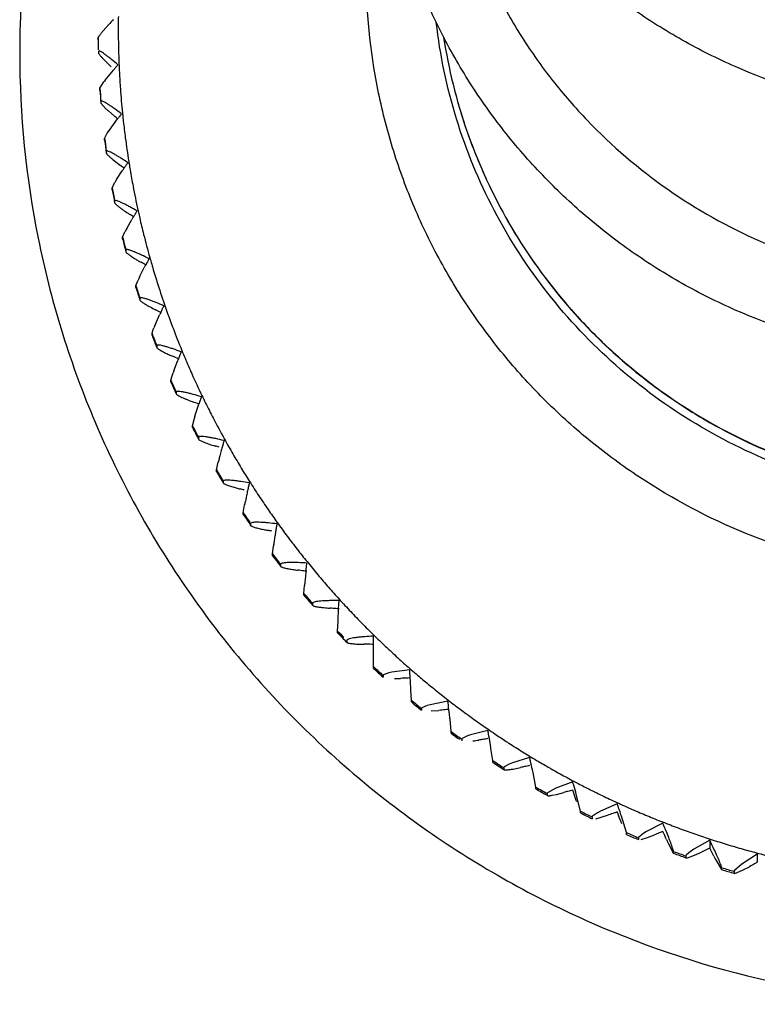
# Model space of a CAD drawing. Units: inches. Extents: x 0 to 11, y 0 to 8.5.
# Drawn here: x 4.9 to 5.2, y 2.3 to 2.6 of the extents above; entities that cross this region are included whole.
import ezdxf

# ---------------------------------------------------------------- set-up
doc = ezdxf.new("R2010")
doc.units = ezdxf.units.IN
doc.header["$LTSCALE"] = 0.605
doc.header["$MEASUREMENT"] = 0
doc.layers.get('0').update_dxf_attribs({"linetype": 'CONTINUOUS'})

msp = doc.modelspace()

# ---------------------------------------------------------------- linework, layer by layer
at = {"color": 7, "linetype": 'CONTINUOUS'}
for p, q in [((4.9649750824, 2.6183053814), (4.9666004885, 2.6201292669)), ((4.9633587214, 2.6154176532), (4.9633587214, 2.615977689)), ((4.9634130666, 2.6118740242), (4.9634130666, 2.6113139884)), ((4.9652717921, 2.6090779011), (4.9674588857, 2.6069610499)), ((4.9655115561, 2.6026660074), (4.9681720549, 2.6059104841)), ((4.9639102697, 2.6001476124), (4.9651286747, 2.6021614705)), ((4.9639102697, 2.5995875766), (4.9639102697, 2.6001476124)), ((4.9642034979, 2.5960538446), (4.9642034979, 2.5954938088)), ((4.9642034979, 2.5954938088), (4.9657927477, 2.5937034769)), ((4.9665572138, 2.593005476), (4.968456765, 2.5913771822)), ((4.9668811433, 2.5869818256), (4.9694825072, 2.5905190023)), ((4.9653827534, 2.584375169), (4.9662152286, 2.5859885621)), ((4.9653827534, 2.5838151332), (4.9653827534, 2.584375169)), ((4.9662152286, 2.5859885621), (4.9668811433, 2.5869818256)), ((4.9659138922, 2.5803048746), (4.9659138922, 2.5797448388)), ((4.9679567484, 2.5777311268), (4.9703605018, 2.5758759365)), ((4.9691618134, 2.5714015829), (4.970925959, 2.5741211818)), ((4.967771289, 2.568712666), (4.9685438363, 2.5703717612)), ((4.967771289, 2.5681526302), (4.967771289, 2.568712666)), ((4.9685385769, 2.5646793436), (4.9685385769, 2.5641193078)), ((4.9723460027, 2.5559769491), (4.9739674496, 2.5587929509)), ((4.9710679554, 2.5532120461), (4.9717780127, 2.5549133576)), ((4.9710679554, 2.5526520103), (4.9710679554, 2.5532120461)), ((4.9720688478, 2.5492290716), (4.9720688478, 2.5486690358)), ((4.9798061842, 2.5461716811), (4.979610722, 2.5468536552)), ((4.9764231513, 2.5407590778), (4.9778965222, 2.5436632029)), ((4.9752618196, 2.5379247149), (4.975331305, 2.5382507521)), ((4.9752618196, 2.5373646791), (4.9752618196, 2.5379247149)), ((4.975331305, 2.5382507521), (4.9759070321, 2.5396646169)), ((4.9764929972, 2.5340052974), (4.9764929972, 2.5334452616)), ((4.9813797379, 2.5257984373), (4.9827001466, 2.5287821136)), ((4.9803389732, 2.5229013708), (4.9805910577, 2.5238178736)), ((4.9803389732, 2.522341335), (4.9803389732, 2.5229013708)), ((4.9805910577, 2.5238178736), (4.9809172011, 2.5246761097)), ((4.9817963529, 2.5190585085), (4.9817963529, 2.5184984727)), ((4.9871993246, 2.5111446423), (4.9883623921, 2.5141990343)), ((4.9866337526, 2.5095268819), (4.9869801227, 2.5105362341)), ((4.9862825785, 2.5081918368), (4.9866337526, 2.5095268819)), ((4.9862825785, 2.507631801), (4.9862825785, 2.5081918368)), ((4.9879613271, 2.5044382741), (4.9879613271, 2.5038782383)), ((4.9938626116, 2.4968462904), (4.9950985, 2.5006658028)), ((4.9930729243, 2.4938448951), (4.9936737905, 2.4962262639)), ((4.9930729243, 2.4932848593), (4.9930729243, 2.4938448951)), ((4.9949674745, 2.4901930801), (4.9949674745, 2.4896330443)), ((5.0006874913, 2.4799081254), (5.0011896849, 2.4823208952)), ((5.0006874913, 2.4793480896), (5.0006874913, 2.4799081254)), ((5.0027915601, 2.4763701689), (5.0027915601, 2.4758101331)), ((5.0091010269, 2.4664277472), (5.0095028864, 2.4688662675)), ((5.0091010269, 2.4658677114), (5.0091010269, 2.4664277472)), ((5.0114076363, 2.4630153823), (5.0114076363, 2.4624553465)), ((5.0182856286, 2.4534484662), (5.0185858193, 2.4559069771)), ((5.0182856286, 2.4528884304), (5.0182856286, 2.4534484662)), ((5.0207871292, 2.4501730096), (5.0207871292, 2.4496129738)), ((5.0288626393, 2.4480073403), (5.0290124022, 2.4494287203)), ((5.0290124022, 2.4494287203), (5.0291321341, 2.4505458037)), ((5.028210837, 2.4410133267), (5.0284083633, 2.4434860097)), ((5.028210837, 2.4404532909), (5.028210837, 2.4410133267)), ((5.0392260296, 2.4376126714), (5.0392831338, 2.43873479)), ((5.0308989328, 2.437885641), (5.0308989328, 2.4373256052)), ((5.0390796623, 2.4346586367), (5.0391538999, 2.4361708146)), ((5.0391538999, 2.4361708146), (5.0392260296, 2.4376126714)), ((5.0388437364, 2.429163568), (5.0389675477, 2.4322958903)), ((5.0389675477, 2.4322958903), (5.039038343, 2.4338019749)), ((5.039038343, 2.4338019749), (5.0390796623, 2.4346586367)), ((5.0388437364, 2.4286035322), (5.0388437364, 2.429163568)), ((5.041836171, 2.4263840815), (5.0417095128, 2.4261940258)), ((5.0417095128, 2.4261940258), (5.0417095128, 2.42563399)), ((5.0501490643, 2.4179384883), (5.0501051047, 2.4275209702)), ((5.0558893756, 2.4224863176), (5.0553675396, 2.4229701862)), ((5.0501490643, 2.4173784525), (5.0501490643, 2.4179384883)), ((5.0615621572, 2.4169415334), (5.0559751517, 2.4161686147)), ((5.0616306684, 2.4158200649), (5.0615621572, 2.4169415334)), ((5.0533094272, 2.4153341993), (5.0531830172, 2.4151369376)), ((5.0531830172, 2.4151369376), (5.0531830172, 2.4145769018)), ((5.0549772368, 2.415952728), (5.0533094272, 2.4153341993)), ((5.0559751517, 2.4161686147), (5.0549772368, 2.415952728)), ((5.062089328, 2.4073753141), (5.0619407844, 2.4105062267)), ((5.062089328, 2.4068152783), (5.062089328, 2.4073753141)), ((5.0654071384, 2.4049554876), (5.0652813958, 2.404751046)), ((5.0652813958, 2.404751046), (5.0652813958, 2.4041910102)), ((5.0670661423, 2.4056687454), (5.0654071384, 2.4049554876)), ((5.0680587884, 2.4059413123), (5.0670661423, 2.4056687454)), ((5.0736162955, 2.4070315648), (5.0680587884, 2.4059413123)), ((5.0737473777, 2.4059157797), (5.0736162955, 2.4070315648)), ((5.0683009709, 2.4039682094), (5.0707378997, 2.4041682985)), ((5.0746249292, 2.3975090768), (5.0742639474, 2.4013428194)), ((5.0746249292, 2.3969490409), (5.0746249292, 2.3975090768)), ((5.078089184, 2.3952823658), (5.0779645258, 2.3950707942)), ((5.0779645258, 2.3950707942), (5.0779645258, 2.3945107584)), ((5.0797338803, 2.3960896947), (5.078089184, 2.3952823658)), ((5.0807179656, 2.3964185479), (5.0797338803, 2.3960896947)), ((5.0862275437, 2.3978239297), (5.0807179656, 2.3964185479)), ((5.0877142953, 2.3883724963), (5.087182199, 2.392180809)), ((5.0993540783, 2.3893491638), (5.093910701, 2.3876319026)), ((5.0877142953, 2.3878124605), (5.0877142953, 2.3883724963)), ((5.0913135057, 2.3863469137), (5.0911903453, 2.3861282855)), ((5.0911903453, 2.3861282855), (5.0911903453, 2.3855682497)), ((5.09293844, 2.3872473435), (5.0913135057, 2.3863469137)), ((5.093910701, 2.3876319026), (5.09293844, 2.3872473435)), ((5.09414791, 2.3856861232), (5.0965347936, 2.3861611513)), ((5.1013140172, 2.379995873), (5.1004459728, 2.3845377542)), ((5.1013140172, 2.3794358372), (5.1013140172, 2.379995873)), ((5.1075932425, 2.3796105161), (5.1066360303, 2.3791710163)), ((5.1129523668, 2.3816353726), (5.1075932425, 2.3796105161)), ((5.1050362468, 2.3781787644), (5.1049149928, 2.3779531767)), ((5.1049149928, 2.3779531767), (5.1049149928, 2.3773931409)), ((5.1066360303, 2.3791710163), (5.1050362468, 2.3781787644)), ((5.1064714399, 2.3773995533), (5.1078267801, 2.3776781409)), ((5.1078267801, 2.3776781409), (5.1101767193, 2.3782880475)), ((5.1153789931, 2.3724069869), (5.1140760633, 2.3777179763)), ((5.1269773123, 2.3747081378), (5.121720214, 2.3723809902)), ((5.1153789931, 2.3718469511), (5.1153789931, 2.3724069869)), ((5.1192118978, 2.3708050066), (5.1190929522, 2.3705725793)), ((5.1190929522, 2.3705725793), (5.1190929522, 2.3700125435)), ((5.1207812249, 2.3718874972), (5.1192118978, 2.3708050066)), ((5.1202588941, 2.3700268722), (5.1219493054, 2.3704617882)), ((5.121720214, 2.3723809902), (5.1207812249, 2.3718874972)), ((5.1219493054, 2.3704617882), (5.124254507, 2.3712042473)), ((5.1298625784, 2.3656310054), (5.128313391, 2.3708607823)), ((5.1413824031, 2.3685904328), (5.136244765, 2.3659673007)), ((5.1298625784, 2.3650709695), (5.1298625784, 2.3656310054)), ((5.1337934469, 2.3642500942), (5.1336772041, 2.3640109701)), ((5.1336772041, 2.3640109701), (5.1336772041, 2.3634509343)), ((5.1353271132, 2.3654209409), (5.1337934469, 2.3642500942)), ((5.134511672, 2.3634540491), (5.1364686507, 2.364060997)), ((5.136244765, 2.3659673007), (5.1353271132, 2.3654209409)), ((5.1364686507, 2.364060997), (5.1387214697, 2.3649332433)), ((5.1429419475, 2.3625324144), (5.1446793875, 2.3591013244)), ((5.1561198664, 2.363302546), (5.151118727, 2.3603907178)), ((5.1561198664, 2.363302546), (5.1561198664, 2.3607343038)), ((5.1447167404, 2.3591303643), (5.1447167404, 2.3596904001)), ((5.1487325364, 2.3585357659), (5.148619382, 2.3582901098)), ((5.148619382, 2.3582901098), (5.148619382, 2.357730074)), ((5.148619382, 2.357730074), (5.1491798897, 2.3577112207)), ((5.1495325385, 2.3592836709), (5.1487325364, 2.3585357659)), ((5.1491798897, 2.3577112207), (5.1513366644, 2.3584969948)), ((5.151118727, 2.3603907178), (5.1495325385, 2.3592836709)), ((5.1513366644, 2.3584969948), (5.1535296297, 2.3594958323)), ((5.1711408275, 2.3588620141), (5.1662927723, 2.3556697355)), ((5.1711408275, 2.3588620141), (5.1711408275, 2.3562937719)), ((5.1578842794, 2.3573391755), (5.1598607938, 2.3540082085)), ((5.159892217, 2.3540448366), (5.159892217, 2.3546048724)), ((5.1662927723, 2.3556697355), (5.1647551369, 2.3544737393)), ((5.1665040387, 2.3537882337), (5.1686298776, 2.3549100469)), ((5.159857506, 2.3540149046), (5.159892217, 2.3540448366)), ((5.1639796227, 2.3536809724), (5.163869932, 2.3534289709)), ((5.163869932, 2.3534289709), (5.163869932, 2.3528689351)), ((5.1647551369, 2.3544737393), (5.1639796227, 2.3536809724)), ((5.164059607, 2.3527983457), (5.1665040387, 2.3537882337))]:
    msp.add_line(p, q, dxfattribs=at)
for centre, radius, start, end in [((5.0407266158, 2.5516521425), 0.1009148122, 135.9896441914, 137.2684958548), ((5.245367433, 2.618798174), 0.2756858089, 179.3942650179, 179.9942244509), ((5.1537183998, 2.6198184117), 0.1840311186, 179.0952003036, 179.4102300193), ((5.2313660353, 2.6188310507), 0.2616844098, 180.0011137905, 180.4231944129), ((5.2352395714, 2.6175260406), 0.2718852589, 180.326293863, 180.9028739864), ((5.2352391893, 2.6169660011), 0.2718848768, 180.3262935511, 180.9989701599), ((5.2264636263, 2.6186058275), 0.2567805405, 180.3810209052, 182.3909858489), ((5.0559484166, 2.5308235643), 0.1155107579, 138.937107709, 139.4551820302), ((5.0504510147, 2.5356158175), 0.1082178083, 138.3464571798, 138.9382375065), ((5.2329104273, 2.6187468413), 0.2632276431, 182.3631115946, 182.5411957517), ((5.2353212656, 2.6188554633), 0.2656409266, 182.5415460616, 182.9472611328), ((5.2418784094, 2.6192069701), 0.2722074708, 182.9501858242, 184.0564567674), ((5.2352796907, 2.6175278886), 0.2719254248, 183.664592018, 184.529363896), ((4.9960444284, 2.5790977726), 0.0385709474, 142.3355545418, 143.2764117075), ((5.2209096418, 2.6175871151), 0.2511766809, 184.0262370511, 185.7433058254), ((5.2352784127, 2.6169677689), 0.2719241441, 183.6645915952, 184.5293637356), ((4.9949160896, 2.6248323792), 0.0426283662, 226.9064474971, 228.29785296), ((4.6258658384, 2.1768541209), 0.5377712445, 50.2845672972, 50.4272854338), ((5.067350103, 2.5154800764), 0.1233243962, 142.1207564163, 142.5212017729), ((5.0615253552, 2.5200157499), 0.1159419843, 141.5697357342, 142.1225580652), ((5.2329801671, 2.6186063334), 0.2632886811, 185.7011281035, 185.8760356426), ((5.2353882805, 2.6188558486), 0.2657096861, 185.8763957655, 186.2846907193), ((5.2419500689, 2.6195924969), 0.2723126801, 186.2876175739, 187.3932184787), ((5.2353846405, 2.6175383514), 0.2720309094, 187.0023245042, 187.8668659723), ((5.221112055, 2.616754878), 0.2512828004, 187.3629771914, 189.0804941779), ((5.2353803121, 2.6169777756), 0.2720265475, 187.0023227637, 187.8668669729), ((4.6657801703, 2.1613814529), 0.5143684042, 53.5286512212, 53.6906758783), ((5.087987562, 2.4955994201), 0.1409577453, 145.7114357059, 146.1473582542), ((5.0819851267, 2.4996923506), 0.1336926707, 145.3042681919, 145.71147182), ((5.075020363, 2.5045179141), 0.1252195374, 144.7934081953, 145.3056601577), ((5.233109298, 2.6184757321), 0.263401349, 189.0382643045, 189.2080908826), ((5.2355071352, 2.6188662118), 0.2658307717, 189.2084669034, 189.6213562201), ((5.2420601582, 2.6199911903), 0.2724796437, 189.6242804372, 190.7291988364), ((5.2355481627, 2.6175641922), 0.2721964836, 190.3389808885, 191.2031630119), ((4.9968907377, 2.5539951645), 0.0327374364, 148.9998325481, 149.9840768798), ((5.0078936861, 2.5474119821), 0.0455593998, 148.2269106799, 149.0301234295), ((5.2214145985, 2.6159441289), 0.251441613, 190.6989419665, 192.416298613), ((5.2355653237, 2.6170073675), 0.2722139422, 190.3389975492, 191.2031673036), ((4.9978276538, 2.5994424571), 0.0460769525, 233.8756839281, 235.2519368123), ((5.0069737719, 2.6125653953), 0.0620726411, 235.2192718749, 236.9969117359), ((4.7035535821, 2.1461062501), 0.4943875682, 56.7695822641, 56.951976668), ((5.1066281292, 2.4798968025), 0.1543484957, 148.8903360849, 149.2591438656), ((5.0997097924, 2.48407354), 0.1462671272, 148.4867855169, 148.8909190346), ((5.0913974101, 2.4891728404), 0.1365152781, 148.0176134833, 148.487797592), ((5.2332953224, 2.6183606788), 0.2635641222, 192.3740204207, 192.536895181), ((5.2356750931, 2.6188917613), 0.2660024318, 192.5372930027, 192.9566918983), ((5.242205077, 2.6204083734), 0.2727062079, 192.9596084872, 194.0637849206), ((5.235764008, 2.6176110768), 0.2724173919, 193.6740669488, 194.537768714), ((5.0038606044, 2.5383992245), 0.0360833657, 151.8666012402, 152.7633928203), ((5.0162515112, 2.531801033), 0.0501215383, 151.1612743381, 151.8940428323), ((5.2218143977, 2.615163242), 0.251652181, 194.0335177408, 195.7502378873), ((5.2357887573, 2.6170571678), 0.2724428881, 193.6740885, 194.5377740579), ((5.0022456873, 2.5902301977), 0.0515803775, 237.7461733023, 239.0501260311), ((5.0081805861, 2.6000738911), 0.0630747548, 239.0252542992, 240.2243197396), ((4.7397293381, 2.1310858632), 0.4773101491, 60.0077075112, 60.2114452617), ((5.1292695623, 2.4644204615), 0.170860204, 152.0597004193, 152.368253053), ((5.1212566177, 2.4686735262), 0.161788499, 151.6685179079, 152.0607047585), ((5.1113242724, 2.4740305861), 0.1505035723, 151.2424501861, 151.6691884834), ((5.2358883431, 2.6189371436), 0.2662221926, 195.8624367966, 196.2901498692), ((5.2400154148, 2.6201450703), 0.2705224025, 196.2905273088, 196.8520454502), ((5.0265364724, 2.5164136301), 0.0557139639, 154.0891519153, 154.7505404432), ((5.2448141821, 2.6215985021), 0.2755364459, 196.852013787, 197.3938429277), ((5.2360295587, 2.617684816), 0.2726930279, 197.0071134448, 197.8702183426), ((5.0124769658, 2.5230252799), 0.0401774512, 154.7259282366, 155.534442592), ((5.2223073171, 2.6144201519), 0.2519129106, 197.366108746, 199.081857055), ((5.2360628519, 2.617135094), 0.2727278818, 197.0071396641, 197.8702234366), ((5.1358075681, 2.4591405767), 0.1682007132, 154.4679781072, 154.8500166736), ((5.2355709727, 2.6188045596), 0.2658811757, 199.0403440425, 199.6216394603), ((5.0071917426, 2.5820970091), 0.0577790267, 241.6138337329, 243.5199094767), ((4.7747382449, 2.1163765864), 0.4627304945, 63.2435137966, 63.4693832828), ((5.1570733386, 2.4492239575), 0.1916650994, 155.2199514588, 155.4750517809), ((5.1477212783, 2.4535457769), 0.1813627144, 154.8496360161, 155.2212456564), ((5.2402499918, 2.6204725159), 0.2708485993, 199.6216077959, 200.1826337329), ((5.0230090645, 2.5079241741), 0.0453028952, 157.5786704139, 158.2981801094), ((5.0391246966, 2.5013005898), 0.0627265876, 157.0112947835, 157.6004716753), ((5.2449754014, 2.6222093393), 0.2758830855, 200.1826019832, 200.7239577043), ((5.2363440137, 2.6177919502), 0.2730252787, 200.337679277, 201.2000750993), ((5.2363813998, 2.6172459214), 0.2730652024, 200.3377086942, 201.2000815426), ((5.2228872815, 2.6137218589), 0.2522207513, 200.696226752, 202.410734149), ((5.0102940675, 2.570229647), 0.0593343357, 245.467825234, 246.7405378511), ((5.1808405693, 2.4387416241), 0.206740482, 158.0302838393, 158.3733038299), ((5.1664401552, 2.4445514563), 0.1912122472, 157.6942203752, 158.030433684), ((5.2381826125, 2.6198322062), 0.2686904893, 202.371842072, 203.513031544), ((4.8089261348, 2.1020331222), 0.45032931, 66.4775225794, 66.7261332781), ((5.1918802508, 2.4343587821), 0.2186183539, 158.371848941, 158.5798749405), ((5.0546152533, 2.4865118328), 0.0717752238, 159.9284243752, 160.4446586108), ((5.2451456724, 2.6228475978), 0.2762784156, 203.5103471197, 204.0511703999), ((5.2235469692, 2.6130742764), 0.2525717614, 204.0234455015, 205.7364856903), ((5.2367372694, 2.6179533554), 0.27345044, 203.66538804, 204.5269507639), ((5.2367372694, 2.6173933196), 0.27345044, 203.66538804, 204.5269507639), ((4.8425720001, 2.0881028853), 0.4398602415, 69.7102930002, 69.9820733868), ((5.2251297155, 2.4237733056), 0.2425424008, 161.2116450672, 161.5167727587), ((5.2058997045, 2.4303109333), 0.2222314708, 160.9211660795, 161.2105610834), ((5.2385140604, 2.6200863583), 0.2690990654, 205.6975828166, 206.8375581602), ((5.2453176504, 2.6235141477), 0.2767173601, 206.8348698331, 207.3751074982), ((5.0740213408, 2.4720962218), 0.0838927158, 162.8412350187, 163.2838933994), ((5.2242781598, 2.6124821058), 0.2529613138, 207.3473910157, 209.0587717094), ((5.2370853124, 2.6181205844), 0.2738366164, 206.9897776616, 207.2766963318), ((5.2371226098, 2.6175797201), 0.2738785523, 206.9898104717, 207.8504751379), ((5.2371377642, 2.6181476954), 0.2738956605, 207.2767085507, 207.8504626392), ((5.2831556418, 2.4097384688), 0.2911676097, 164.391580542, 164.6548434946), ((5.2590566938, 2.4164655927), 0.2661473486, 164.1487734009, 164.3904939329), ((5.2388642343, 2.6203774684), 0.2695462129, 209.0198636698, 210.1585320098), ((4.8758507068, 2.0744477136), 0.431321489, 73.0659389763, 73.2375702749), ((5.2100159899, 2.4293547025), 0.2154432278, 164.9678263059, 165.1953629409), ((5.2794476834, 2.4107171425), 0.287332856, 164.647372659, 164.9694440363), ((5.2424802964, 2.6224339817), 0.2737059832, 210.1504626182, 211.2339624819), ((5.0991947653, 2.458101481), 0.1009533347, 165.7503999732, 166.118947014), ((5.143709836, 2.4467971726), 0.14688131, 165.1643956738, 165.7506829991), ((5.2374965513, 2.6183470677), 0.2743061641, 210.3106222394, 211.1703275732), ((5.2375290751, 2.6178062213), 0.2743439266, 210.3106539608, 211.1703450541), ((5.2183851604, 2.6077859425), 0.2455077638, 211.226783027, 212.3924927964), ((5.3357819123, 2.4030609471), 0.3328519019, 167.3769732045, 167.5703008251), ((5.2392248614, 2.6207054372), 0.2700260708, 212.3383922269, 213.4756738604), ((5.0209870688, 2.5274639711), 0.0550597747, 255.1491136855, 256.5166213085), ((4.909054252, 2.0613796769), 0.4242767759, 76.3187387878, 76.4931318058), ((5.361452178, 2.3973482413), 0.3591499063, 167.7813272573, 168.0331468527), ((5.3670512779, 2.396175421), 0.3648703912, 167.5712951077, 167.7874137187), ((5.1339042537, 2.4445736419), 0.1267510625, 168.6565595793, 168.9505467257), ((5.2098584079, 2.4292950546), 0.204226657, 167.9827062445, 168.6451291915), ((5.2427334358, 2.6229792774), 0.2742068572, 213.4676054549, 214.5497774982), ((5.2379214631, 2.618614712), 0.2748084138, 213.6276170328, 214.4862791572), ((5.2194687763, 2.6069227356), 0.2459392811, 214.5425997769, 215.7070163403), ((5.2379480631, 2.6180725337), 0.2748404518, 213.6276458514, 214.4863012338), ((5.2395876068, 2.6210688041), 0.2705323554, 215.6529277393, 216.7887643143), ((5.0264540646, 2.5142382822), 0.0542258492, 258.3867408412, 259.7736788117), ((4.9423148243, 2.0488492724), 0.4187079161, 79.5725866205, 79.7491958782), ((5.4940585571, 2.3844629904), 0.4808160372, 170.9109076469, 171.0955354607), ((5.5026416909, 2.3831297273), 0.4895020175, 170.7508525119, 170.9155142202), ((5.4595478097, 2.3901408979), 0.4458415197, 170.6056730083, 170.750033701), ((5.2396672426, 2.4237846275), 0.2234030992, 171.3816247652, 171.5659807193), ((5.3303075005, 2.4100408277), 0.3150794231, 171.0815284808, 171.3805434683), ((5.2429741608, 2.6235529365), 0.2747321397, 216.7806976406, 217.8614822142), ((5.1871295675, 2.4315576891), 0.1702935198, 171.5603546636, 171.7794321412), ((5.2206181785, 2.6061343202), 0.2463914079, 217.854306935, 219.0173556966), ((5.2383444646, 2.6189169023), 0.2753283397, 216.9405365716, 217.7981147785), ((5.2383709596, 2.6183769674), 0.2753615964, 216.9405662749, 217.7981379413), ((5.239944283, 2.6214647425), 0.2710584037, 218.963283531, 220.0975539366), ((5.0327497402, 2.5015184589), 0.0535728258, 261.6295680231, 263.0316710917), ((4.9757660054, 2.0368101686), 0.4146161803, 82.8725852189, 83.0062315919), ((4.9759121737, 2.037974306), 0.4134429026, 82.6041455226, 82.8726679417), ((5.7555974608, 2.3721008148), 0.7306882382, 174.0371501297, 174.1569541059), ((5.3671399657, 2.4113222592), 0.3402553584, 174.3449605706, 174.4660904801), ((5.5058629211, 2.3975798175), 0.4796573421, 174.1477232299, 174.344249349), ((5.2431948842, 2.6241511209), 0.2752752223, 220.0894904542, 221.1688454475), ((5.2867246816, 2.4190966157), 0.2594651477, 174.4623999108, 174.6063066914), ((5.2218246332, 2.6054223391), 0.2468594902, 221.1616720756, 222.3233812645), ((5.2387634709, 2.6192543713), 0.2758664199, 220.2492205184, 221.1056815361), ((5.238789382, 2.6187164611), 0.275900492, 220.2492507726, 221.105705399), ((5.2402871456, 2.6218891823), 0.2715973484, 222.2693320714, 223.4024239045), ((5.039604619, 2.4865563978), 0.0502935475, 264.1639765309, 266.3327085331), ((5.0095615559, 2.0254561304), 0.4117844453, 86.1302891414, 86.2647573901), ((5.0096575024, 2.0268642972), 0.4103730138, 85.8601041975, 86.1303859758), ((5.2433871758, 2.6247675527), 0.2758274452, 223.39436008, 224.4722685216), ((5.2391766189, 2.6196286546), 0.2764239733, 223.5535673559, 224.1238175414), ((5.2230720726, 2.6047799303), 0.2473281926, 224.4651032175, 225.6250261568), ((5.2391954153, 2.6190866541), 0.2764500225, 223.5535921089, 224.4089113894), ((5.2406089169, 2.622336658), 0.2721418932, 225.5709949887, 226.7018099375), ((5.0476180358, 2.4777626502), 0.0527772468, 268.1330626773, 269.55241089), ((5.0438066855, 2.014762844), 0.4102382516, 89.3903985941, 89.5252655359), ((5.0438250601, 2.016415458), 0.4085855357, 89.1193172887, 89.390509497), ((5.2454681949, 2.627471617), 0.2792115585, 226.6987268681, 227.0900488875), ((5.2411822066, 2.62280309), 0.2728740415, 227.2312029009, 227.7716669946), ((5.2243705625, 2.6042252616), 0.2478187916, 227.7630301454, 228.9222653375), ((5.2395641179, 2.6200229589), 0.2769768867, 226.8535166236, 227.7076950211), ((5.2395818323, 2.6194819966), 0.2770029172, 226.8535412713, 227.707722045), ((5.2392540532, 2.6208934268), 0.270163379, 228.865619712, 229.4398946717), ((5.0561870935, 2.4639136429), 0.0497329615, 270.6745563544, 272.8599185463), ((5.078611128, 2.0047658868), 0.4099620801, 92.6534197816, 92.7882590919), ((5.0785241081, 2.0066627628), 0.4080632092, 92.382298272, 92.6535444699), ((3.7453295451, 2.3360456773), 1.3187162698, 3.3396652259, 3.4681668903), ((5.2437388015, 2.6261449127), 0.2770692471, 229.4414626558, 230.3710160542), ((4.3329125033, 2.3701649839), 0.7301435821, 3.1672682163, 3.3528777873), ((5.2470953874, 2.6301797908), 0.2823177494, 230.3686393737, 230.5287256206), ((5.2414515248, 2.6233025495), 0.2734211546, 230.5255697971, 231.0653840259), ((5.2256949476, 2.6037397546), 0.248302016, 231.0567446721, 232.2151547802), ((5.2399259182, 2.6204361305), 0.2775261506, 230.1490833927, 231.0021353464), ((5.2396247401, 2.6212712288), 0.2706923285, 232.1585445366, 232.7317529172), ((5.2399259183, 2.6198760947), 0.2775261507, 230.1490833928, 231.0021353465), ((5.1140820158, 1.9954981912), 0.4109622477, 95.9198527093, 96.0542358203), ((5.113861117, 1.997638118), 0.4088109499, 95.6495530582, 95.9199907951), ((4.3896125907, 2.3261857411), 0.688765044, 6.401367255, 6.6473451209), ((5.2437623234, 2.6267206672), 0.2775345448, 232.7332324747, 233.64505132), ((4.6388095376, 2.3540794696), 0.4380118346, 6.194520302, 6.4097140048), ((5.2468882478, 2.630948642), 0.2827925911, 233.6427798114, 233.818922788), ((5.2416836965, 2.6238069241), 0.2739556657, 233.8157533981, 234.3549240888), ((5.227038246, 2.6033199574), 0.2487722688, 234.3462828489, 235.5037968828), ((5.239964456, 2.6216575462), 0.2712063565, 235.447222808, 236.0194386287), ((5.2402566895, 2.6208607483), 0.2780644695, 233.4403348956, 234.2922872631), ((5.2402615866, 2.6203073708), 0.2780727347, 233.4403415794, 234.1030005727), ((5.1502913636, 1.9872150868), 0.4130391254, 99.1455998928, 99.3237128855), ((5.149897303, 1.989665407), 0.410557321, 98.921510874, 99.1456574101), ((4.6727517142, 2.3250554096), 0.4198303457, 9.8280956951, 9.9813957035), ((4.6265232473, 2.3170595865), 0.4667452068, 9.4637186555, 9.8265756977), ((5.2437444631, 2.6272778018), 0.2779795154, 236.0208280927, 236.9144341859), ((5.0752429444, 2.443922792), 0.0497937039, 277.2239078735, 279.3981603397), ((4.794353109, 2.3449707217), 0.296610297, 9.1584545716, 9.4760489318), ((5.2466278897, 2.6316838235), 0.2832451649, 236.9122717939, 237.1050395048), ((5.241875321, 2.6243079564), 0.2744707655, 237.1018540523, 237.6403994246), ((5.2283940791, 2.6029615336), 0.249223744, 237.6317565374, 238.7883494853), ((5.2402698135, 2.6220443317), 0.2716986259, 238.7318117437, 239.3031064907), ((4.7895002606, 2.3166164791), 0.3182757166, 13.0078387185, 13.2100123945), ((5.2405522941, 2.6212887252), 0.2785846793, 236.7273948585, 237.5782888205), ((5.2405654212, 2.6207488959), 0.2786087752, 236.7274176085, 237.5783130067), ((5.1874085777, 1.9795185473), 0.4166728358, 102.4207365439, 102.5971004273), ((5.1868169249, 1.9822069709), 0.4139200781, 102.198763703, 102.4207981249), ((4.7551688283, 2.3086978074), 0.353508549, 12.5270382469, 13.0058945233), ((5.2436841876, 2.6278078612), 0.2783975948, 239.304404849, 240.1793978409), ((5.2463143014, 2.6323760632), 0.283668825, 240.1773479349, 240.3872390045), ((5.2420242337, 2.6247969759), 0.2749598065, 240.3840349359, 240.9219838804), ((4.8483240972, 2.3294042693), 0.2580797189, 12.3351454055, 12.5252372714), ((5.2297569377, 2.602659578), 0.2496507296, 240.913339303, 242.0690233602), ((5.2408098917, 2.6217115331), 0.279079844, 240.0104414566, 240.8603318755), ((5.2408212227, 2.6211713421), 0.2791026957, 240.0104630808, 240.8603543208), ((5.2405387083, 2.6224232168), 0.2721625469, 242.0125214007, 242.5829668498), ((4.8665904341, 2.3089490136), 0.2568608742, 16.1876651454, 16.438110722), ((4.8396085029, 2.3011283161), 0.2849533607, 15.5916609038, 16.1853519133), ((5.2435817429, 2.6283023089), 0.2787824978, 242.5841736776, 243.440223813), ((5.2255389298, 1.972630682), 0.4217420276, 105.7008301857, 105.8748706934), ((5.22471776, 1.9755536881), 0.4187058649, 105.4816989225, 105.7008955063), ((3.8703359819, 1.9911113333), 1.3017700186, 17.2146278281, 17.3388243929), ((5.279016588, 2.4275593843), 0.1729733325, 197.2128645, 197.5422120459), ((5.2459488243, 2.6330161111), 0.284057241, 243.4382892261, 243.6657416893), ((5.2421295945, 2.625265156), 0.2754164324, 243.6625164013, 244.1999073882), ((5.2311222834, 2.602408833), 0.2500477345, 244.1912608609, 245.346079057), ((5.2407703932, 2.6227858077), 0.2725919338, 245.289611697, 245.8592816875), ((4.9237470167, 2.3020787799), 0.2158183882, 19.3676269543, 19.6656021439), ((4.89980736, 2.2936866839), 0.2411863604, 18.8795298486, 19.3624303343), ((5.2439231623, 2.6298502766), 0.2803279876, 245.8617711884, 246.9439986004), ((5.2410280036, 2.6221204434), 0.2795433495, 243.2897046075, 244.1386592236), ((5.2410189079, 2.6215422102), 0.2795230055, 243.2896934877, 244.1386675071), ((5.2645792162, 1.9672837454), 0.4276012113, 108.9003884148, 109.1575720972), ((5.26350935, 1.9704046746), 0.4243019976, 108.7706260453, 108.9002211047), ((4.1007428757, 1.9836233149), 1.0973159313, 20.5884491287, 20.7358953675), ((4.9158338436, 2.2991401829), 0.2242574468, 18.651657441, 18.8861045286), ((5.2421919078, 2.6257037432), 0.2758346583, 246.937571114, 247.474451195), ((5.2354430037, 2.6094320973), 0.258218922, 247.4745465934, 248.0387572687), ((5.2644999452, 2.4207774358), 0.1458390238, 200.5863664024, 200.9773270507), ((5.2297249441, 2.5952528944), 0.242930168, 248.0388543508, 248.6286865809), ((5.2409654464, 2.6231238758), 0.2729810309, 248.5633886426, 249.132360342), ((4.9695423575, 2.2960291366), 0.1865318819, 22.5477992327, 22.8924222007), ((4.9495400346, 2.2877477079), 0.2081807748, 21.9828445053, 22.5418611125), ((5.2437106986, 2.6303593575), 0.2807197944, 249.134844995, 250.2159390993), ((5.2412065365, 2.6225067746), 0.2799689944, 246.5654626579, 247.4135611362), ((5.2411991923, 2.6219296702), 0.2799504129, 246.5654524584, 247.4135685016), ((5.305283872, 1.9617265677), 0.436255266, 112.2354497693, 112.4452435913), ((5.3038957545, 1.9651209881), 0.4325879837, 112.0661611117, 112.2353971007), ((4.2725495391, 1.9768568927), 0.9520084953, 23.9583379513, 24.1284347028), ((5.2422130163, 2.6261043157), 0.2762089785, 250.2095192231, 250.7459430045), ((5.2363920085, 2.6094405943), 0.2585578102, 250.746037551, 251.3098555093), ((5.2314821112, 2.5949279824), 0.2432371381, 251.3099517629, 251.8994690482), ((5.2581916828, 2.4148287833), 0.1265599135, 203.9559496572, 204.4069141285), ((5.2411257416, 2.6234296113), 0.2733246136, 251.8342002236, 252.402554759), ((5.008287203, 2.290820763), 0.1646453924, 25.7282811175, 26.1185344405), ((4.9913150383, 2.2826658612), 0.1834750603, 25.0879437456, 25.7216504324), ((5.2434536998, 2.6308096338), 0.2810630874, 252.4050343367, 253.4851353573), ((5.2421960406, 2.6264590163), 0.2765344447, 253.4787230447, 254.0147516773), ((5.2413448455, 2.622856859), 0.2803454579, 249.838034673, 250.6853731289), ((5.2413448455, 2.6222968231), 0.2803454579, 249.8380346729, 250.6853731289), ((5.3471786332, 1.9578154347), 0.445922727, 115.4926232255, 115.7385867565), ((5.3454771809, 1.9613805004), 0.4419724571, 115.3684034474, 115.4924399053), ((4.407641567, 1.9708381815), 0.8439423864, 27.3237745371, 27.5158367321), ((5.2571304251, 2.4097326601), 0.1122268892, 207.321096279, 207.8302253684), ((5.2373257997, 2.6094594869), 0.2588510273, 254.0148454419, 254.5783270916), ((5.233243592, 2.594662518), 0.2435012812, 254.5784225857, 255.1676752375), ((5.2412543694, 2.6236958579), 0.2736180704, 255.1024317584, 255.6702542552), ((5.2414498643, 2.6231740039), 0.2806795828, 253.1077919182, 253.954464131), ((5.3909924034, 1.9543784441), 0.4581164238, 118.7985657008, 119.037654645), ((5.3889139869, 1.9581561838), 0.4538046805, 118.6777619747, 118.7983765318), ((5.2414530782, 2.6225249881), 0.2806427585, 253.0985317556, 253.9638085707)]:
    msp.add_arc(centre, radius, start, end, dxfattribs=at)
for points, knots in [([(5.0682733525, 2.8573897014), (5.0583292141, 2.8505270482), (5.0392551712, 2.8356009797), (5.0135577047, 2.8099755788), (4.9911464646, 2.7814740584), (4.9723451322, 2.7505187318), (4.9574309751, 2.7175490437), (4.94661346, 2.6830348897), (4.9400749801, 2.647490685), (4.9386043125, 2.6234339795), (4.9386043125, 2.6114268228)], [0, 0, 0, 0, 0.1254160327, 0.2506960495, 0.3758403791, 0.500852745, 0.6257304462, 0.7505446243, 0.8753639341, 1, 1, 1, 1]), ([(5.4293471414, 2.8112705537), (5.4314579128, 2.7991215518), (5.4328120669, 2.780502111), (5.4309379674, 2.7558622468), (5.4277003329, 2.7375846598), (5.4226725366, 2.7197167371), (5.415893727, 2.7024258824), (5.407442885, 2.6858736187), (5.3973907605, 2.6702258207), (5.3858378405, 2.6556309685), (5.368597741, 2.6377677365), (5.3438434102, 2.6187208079), (5.3102620056, 2.6020729618), (5.274051292, 2.5922228239), (5.2366006754, 2.5895500596), (5.1993469614, 2.5941500435), (5.1696120172, 2.6039191561), (5.1473508459, 2.6150525898), (5.1315468791, 2.6249857626), (5.1168014309, 2.6364060168), (5.1032587441, 2.6492069812), (5.0910412104, 2.6632563182), (5.0802774518, 2.6784284647), (5.0710609047, 2.6945792637), (5.0609839402, 2.7171712747), (5.0559734476, 2.7351705624), (5.0538614836, 2.7473264286)], [0, 0, 0, 0, 0.0621838368, 0.0933359813, 0.124477063, 0.1556239446, 0.1867912163, 0.2179811794, 0.2491929559, 0.2804294953, 0.3116915044, 0.3742206291, 0.4368446955, 0.499538925, 0.5622683831, 0.6249927737, 0.6876720297, 0.7190204221, 0.7503467708, 0.781648366, 0.8129246688, 0.8441714861, 0.8753880758, 0.9065863492, 0.9377810286, 1, 1, 1, 1]), ([(5.4293471414, 2.7345916239), (5.4314579128, 2.7224426221), (5.4328120669, 2.7038231813), (5.4309379674, 2.6791833171), (5.4277003329, 2.6609057301), (5.4226725366, 2.6430378074), (5.415893727, 2.6257469527), (5.407442885, 2.609194689), (5.3973907605, 2.593546891), (5.3858378405, 2.5789520388), (5.368597741, 2.5610888068), (5.3438434102, 2.5420418782), (5.3102620056, 2.525394032), (5.274051292, 2.5155438942), (5.2366006754, 2.5128711299), (5.1993469614, 2.5174711138), (5.1696120172, 2.5272402263), (5.1473508459, 2.5383736601), (5.1315468791, 2.5483068329), (5.1168014309, 2.5597270871), (5.1032587441, 2.5725280514), (5.0910412104, 2.5865773884), (5.0802774518, 2.601749535), (5.0710609047, 2.6179003339), (5.0609839402, 2.640492345), (5.0559734476, 2.6584916327), (5.0538614836, 2.6706474989)], [0, 0, 0, 0, 0.0621838368, 0.0933359813, 0.124477063, 0.1556239446, 0.1867912163, 0.2179811794, 0.2491929559, 0.2804294953, 0.3116915044, 0.3742206291, 0.4368446955, 0.499538925, 0.5622683831, 0.6249927737, 0.6876720297, 0.7190204221, 0.7503467708, 0.781648366, 0.8129246688, 0.8441714861, 0.8753880758, 0.9065863492, 0.9377810286, 1, 1, 1, 1]), ([(5.0730716902, 2.6777574513), (5.074963352, 2.6668695825), (5.0794566373, 2.6507456204), (5.0884854365, 2.6305026822), (5.0967514741, 2.616028114), (5.1064056048, 2.6024277494), (5.1210121996, 2.5856376354), (5.1422949924, 2.5674227245), (5.1716155779, 2.5509540583), (5.2036271279, 2.5404386822), (5.2370801967, 2.5363102448), (5.2595361106, 2.5379054644), (5.2705483139, 2.5397749529)], [0, 0, 0, 0, 0.124148076, 0.1864330497, 0.2487330314, 0.3110763523, 0.3734915409, 0.4984091513, 0.6235920537, 0.748954045, 0.8745174541, 1, 1, 1, 1]), ([(5.4354043125, 2.6371562884), (5.4354043125, 2.6246162957), (5.4335175087, 2.6057223691), (5.4273489362, 2.5813537228), (5.420921106, 2.5635903779), (5.4127707776, 2.5465432844), (5.4029663591, 2.5303731813), (5.3916149668, 2.5152281698), (5.3788163042, 2.5012621119), (5.3646966039, 2.4886065622), (5.3443076702, 2.4736447535), (5.3161825924, 2.4587771501), (5.2796226125, 2.447814657), (5.2416040962, 2.4441116442), (5.2035856028, 2.4478147292), (5.1670256826, 2.4587772805), (5.1389006961, 2.4736449359), (5.1185118074, 2.4886067183), (5.1043921723, 2.5012622761), (5.0915935369, 2.5152283001), (5.0802421874, 2.5303732956), (5.0704378038, 2.5465433768), (5.0622874901, 2.5635904406), (5.0558596787, 2.5813537605), (5.0496911122, 2.6057223845), (5.0478043125, 2.6246162995), (5.0478043125, 2.6371562884)], [0, 0, 0, 0, 0.0621700896, 0.0933294912, 0.1244868705, 0.1556585105, 0.1868580888, 0.218086658, 0.2493418572, 0.2806249334, 0.3119348163, 0.374556753, 0.4372574093, 0.5000003589, 0.5627432844, 0.6254438678, 0.6880656876, 0.7193755009, 0.7506585051, 0.7819136329, 0.8131421345, 0.8443416568, 0.8755132424, 0.9066705681, 0.9378299294, 1, 1, 1, 1]), ([(4.9633587214, 2.615977689), (4.9633587214, 2.6160241492), (4.9633911958, 2.6161379386), (4.9635289234, 2.616427241), (4.9638417395, 2.6168940809), (4.9643480002, 2.6175575859), (4.9647510474, 2.6180422405), (4.9649750824, 2.6183053814)], [0, 0, 0, 0, 0.0488521977, 0.121562465, 0.3376913582, 0.6366136957, 1, 1, 1, 1]), ([(5.4132677988, 2.6208140848), (5.4120683042, 2.6105191129), (5.4077687864, 2.5900951751), (5.3958123609, 2.561183097), (5.3787600699, 2.5348914432), (5.3571834171, 2.512085105), (5.3317911616, 2.4935215337), (5.3081376217, 2.4820995978), (5.2882221901, 2.4756094163), (5.2677798376, 2.4709395099), (5.2415567216, 2.4685725991), (5.2153348284, 2.4709533336), (5.1948952653, 2.4756349415), (5.1749833762, 2.482135755), (5.1513358897, 2.4935709882), (5.1259527381, 2.5121485812), (5.1043883484, 2.5349684799), (5.0873499999, 2.5612711089), (5.0754099707, 2.5901915717), (5.0711225256, 2.6106190037), (5.0699291273, 2.620915004)], [0, 0, 0, 0, 0.0621760846, 0.1243750478, 0.1866767942, 0.2491118609, 0.3116737838, 0.3743525491, 0.4057588119, 0.437181666, 0.4999933617, 0.5628048865, 0.5942274022, 0.6256335526, 0.6883123722, 0.7508764221, 0.8133146922, 0.8756193524, 0.9378220096, 1, 1, 1, 1]), ([(5.0722592415, 2.6162004834), (5.0730220326, 2.6112410848), (5.0749907017, 2.6013843669), (5.0792604739, 2.5869292902), (5.0848097063, 2.5729106501), (5.0938444888, 2.5549499371), (5.1081182031, 2.5340966594), (5.1258683593, 2.5160799773), (5.1418109292, 2.5037117584), (5.158806232, 2.4927733339), (5.1817960202, 2.4819765012), (5.2112133093, 2.4740455395), (5.2314840033, 2.4722618212), (5.2415998924, 2.4722615552)], [0, 0, 0, 0, 0.0622580809, 0.1245163055, 0.1867763958, 0.2490661941, 0.3736958027, 0.4985586689, 0.5611363708, 0.6237666978, 0.7490527194, 0.874485583, 1, 1, 1, 1]), ([(5.072267242, 2.6161472103), (5.0737937889, 2.6062569737), (5.0786407609, 2.58669328), (5.0910153144, 2.5591286426), (5.1052802832, 2.5383126788), (5.1187584024, 2.5233638365), (5.1335430599, 2.5096450498), (5.1542374826, 2.4950067522), (5.1772045614, 2.4842290883), (5.1965002735, 2.4781084495), (5.216272574, 2.4737104232), (5.23149247, 2.4723651102), (5.2416043125, 2.4723651102)], [0, 0, 0, 0, 0.1242503928, 0.248659837, 0.3732840263, 0.4357517018, 0.4982850738, 0.6234116304, 0.7487391715, 0.8115605913, 0.8744522823, 1, 1, 1, 1]), ([(4.9386043125, 2.6114268228), (4.9386043125, 2.5918206393), (4.9415506269, 2.5622819999), (4.951199917, 2.5241872602), (4.9612457857, 2.4964174555), (4.9739917885, 2.4697677746), (4.9893166232, 2.4444844979), (5.0070645996, 2.420806776), (5.027077691, 2.3989751766), (5.0491469287, 2.3791853649), (5.0730717088, 2.3616413645), (5.0986142424, 2.346496737), (5.1344804334, 2.3297177601), (5.1821696471, 2.3154056005), (5.2416045914, 2.3096226031), (5.3010395054, 2.3154057147), (5.3487286425, 2.3297179591), (5.3845947822, 2.3464969242), (5.4101372376, 2.3616415912), (5.4340619627, 2.3791855754), (5.4561311396, 2.3989753752), (5.4761441652, 2.420806958), (5.4938921112, 2.4444846382), (5.509216891, 2.4697678937), (5.5219628756, 2.496417536), (5.5320087218, 2.5241873093), (5.5416580026, 2.5622820206), (5.5446043125, 2.5918206445), (5.5446043125, 2.6114268228)], [0, 0, 0, 0, 0.0621632865, 0.0933110884, 0.124460406, 0.1556280791, 0.1868241339, 0.2180471956, 0.2492973438, 0.2805754163, 0.3118812863, 0.3432138967, 0.3745696123, 0.4372632661, 0.5000003014, 0.5627373119, 0.6254308977, 0.6567865689, 0.6881191261, 0.7194249431, 0.7507029554, 0.7819530451, 0.8131760494, 0.8443720559, 0.8755396871, 0.906688962, 0.9378367299, 1, 1, 1, 1]), ([(4.9634130666, 2.6113139884), (4.9634130666, 2.6112714604), (4.9634625694, 2.6111625414), (4.9635732872, 2.6109829616), (4.9637506041, 2.6107470948), (4.9640792633, 2.6103472969), (4.9645899623, 2.6097822724), (4.9650321959, 2.6093219306), (4.9652717921, 2.6090779011)], [0, 0, 0, 0, 0.0436405092, 0.1173963316, 0.2192150353, 0.3448586945, 0.6490646434, 1, 1, 1, 1]), ([(4.969593122, 2.6075400501), (4.9689339176, 2.608108431), (4.9679619579, 2.6089254121), (4.9666830521, 2.6099466915), (4.9658187724, 2.6106099706), (4.9650461012, 2.6111721022), (4.9643974316, 2.6116022248), (4.9639415036, 2.6118600388), (4.9636606448, 2.6119647159), (4.9635502324, 2.6119839488), (4.9635063006, 2.6119786778)], [0, 0, 0, 0, 0.3447437658, 0.5028052746, 0.6481804754, 0.7762705273, 0.8810249882, 0.9567601579, 0.9824750279, 1, 1, 1, 1]), ([(4.9707004336, 2.5920808408), (4.9700068154, 2.5926111873), (4.9689843744, 2.5933718306), (4.9676405321, 2.5943179326), (4.9667317561, 2.5949308452), (4.9659190784, 2.5954480087), (4.9652364924, 2.5958406364), (4.964757036, 2.5960714492), (4.9644624472, 2.596159352), (4.9643471764, 2.5961716926), (4.9643015125, 2.5961639438)], [0, 0, 0, 0, 0.3431239619, 0.5006887206, 0.6457991083, 0.7738999981, 0.8790080456, 0.955518951, 0.9817986221, 1, 1, 1, 1]), ([(4.9659138922, 2.5797448388), (4.9659138922, 2.5797033528), (4.9659683153, 2.579598444), (4.9660904838, 2.5794327384), (4.9662853049, 2.5792177498), (4.9666470353, 2.5788570321), (4.9672086255, 2.5783528187), (4.9676937801, 2.5779461946), (4.9679567484, 2.5777311268)], [0, 0, 0, 0, 0.0430847761, 0.1159575757, 0.2171186013, 0.3424631531, 0.6471924252, 1, 1, 1, 1]), ([(4.9727061618, 2.5767102737), (4.9719803488, 2.5772006706), (4.9709107402, 2.5779021683), (4.9695065023, 2.5787695453), (4.9685562255, 2.5793296306), (4.9677062075, 2.5797996023), (4.9669919176, 2.5801528075), (4.9664905873, 2.5803553109), (4.9661833432, 2.5804257072), (4.9660636396, 2.5804309901), (4.9660163622, 2.5804206825)], [0, 0, 0, 0, 0.3414918783, 0.4985598064, 0.643409075, 0.7715280474, 0.8769994403, 0.9542937322, 0.9811358663, 1, 1, 1, 1]), ([(4.9685385769, 2.5641193078), (4.9685385769, 2.5640783894), (4.9685951946, 2.5639756014), (4.9687225571, 2.5638173372), (4.9689251609, 2.563613488), (4.9693017144, 2.5632736692), (4.9698860219, 2.5628019385), (4.9703901578, 2.5624239124), (4.9706634836, 2.5622242706)], [0, 0, 0, 0, 0.0427764643, 0.1151580925, 0.2159552844, 0.3411358515, 0.6461576927, 1, 1, 1, 1]), ([(4.9756036549, 2.5614793231), (4.9748479772, 2.5619279788), (4.9737346773, 2.5625677107), (4.9722747801, 2.5633530854), (4.9712861382, 2.5638580564), (4.9704015757, 2.5642787661), (4.9696579116, 2.5645907508), (4.9691364386, 2.5647637396), (4.9688176439, 2.5648159754), (4.9686939275, 2.5648140491), (4.9686451627, 2.5648011043)], [0, 0, 0, 0, 0.3398558097, 0.4964293151, 0.6410223878, 0.7691663889, 0.8750086493, 0.9530894212, 0.980488815, 1, 1, 1, 1]), ([(4.9720688478, 2.5486690358), (4.9720688478, 2.5486219166), (4.9721453239, 2.5485041639), (4.9723083817, 2.5483283574), (4.9725679908, 2.5481016595), (4.9729002096, 2.5478407578), (4.9732950995, 2.5475527947), (4.9739031314, 2.5471325336), (4.9743855005, 2.5468194968), (4.9747187357, 2.5466090758)], [0, 0, 0, 0, 0.0417769449, 0.1149578509, 0.21762926, 0.3445844213, 0.4903274201, 0.6505730585, 1, 1, 1, 1]), ([(4.9793833037, 2.5464385004), (4.9786001957, 2.5468437534), (4.9774468329, 2.5474192966), (4.9759361917, 2.5481196725), (4.9749124503, 2.5485674236), (4.9739962589, 2.5489369625), (4.9732256596, 2.5492060656), (4.9726858437, 2.5493484434), (4.9723566265, 2.5493819394), (4.9722293151, 2.5493726657), (4.9721791957, 2.5493570094)], [0, 0, 0, 0, 0.3382231771, 0.494306832, 0.6386496337, 0.7668252162, 0.8730437404, 0.9519099976, 0.9798590315, 1, 1, 1, 1]), ([(4.9764929972, 2.5334452616), (4.9764929972, 2.5333915471), (4.9765938647, 2.5332590169), (4.9767976218, 2.5330682115), (4.9771224353, 2.5328221936), (4.9775326054, 2.5325431321), (4.9780152093, 2.532238975), (4.978747863, 2.5318020914), (4.9793255293, 2.531480081), (4.979722911, 2.5312651371)], [0, 0, 0, 0, 0.041013573, 0.1152780202, 0.2199375881, 0.3485590941, 0.4952105166, 0.6550376823, 1, 1, 1, 1]), ([(4.9840325736, 2.5316376866), (4.9832245665, 2.5319980115), (4.98203491, 2.5325071498), (4.9804786015, 2.53311982), (4.9794231457, 2.5335084346), (4.9784783512, 2.5338250627), (4.9776833556, 2.5340497669), (4.9771270572, 2.5341605497), (4.9767885646, 2.5341747985), (4.9766580755, 2.5341580529), (4.9766067413, 2.534139616)], [0, 0, 0, 0, 0.3366005735, 0.4922008153, 0.63630007, 0.7645133234, 0.8711115116, 0.9507586315, 0.9792476734, 1, 1, 1, 1]), ([(4.9895360458, 2.5171259666), (4.9887057605, 2.5174399804), (4.9874837082, 2.5178807126), (4.9858869532, 2.5184032678), (4.9848032756, 2.518731025), (4.9838330041, 2.5189931778), (4.9830162419, 2.5191721157), (4.9824453728, 2.5192504351), (4.9820987675, 2.5192449984), (4.9819655196, 2.5192206707), (4.9819131161, 2.5191993907)], [0, 0, 0, 0, 0.3349938176, 0.4901186752, 0.6339817286, 0.762238231, 0.8692176288, 0.949637802, 0.9786555659, 1, 1, 1, 1]), ([(4.9817963529, 2.5184984727), (4.9817963529, 2.5184738861), (4.9818226996, 2.5184144929), (4.9819348126, 2.5182808806), (4.9821812754, 2.5180864113), (4.9825726105, 2.5178288013), (4.9830715552, 2.5175372849), (4.983648704, 2.5172254896), (4.9845147464, 2.5167846665), (4.9851931908, 2.516463901), (4.9856582038, 2.5162515253)], [0, 0, 0, 0, 0.0163623247, 0.0409767018, 0.1165246585, 0.2231904255, 0.3533643654, 0.5006847685, 0.6597880383, 1, 1, 1, 1]), ([(4.9879613271, 2.5038782383), (4.9879613271, 2.5038477074), (4.9880030837, 2.5037733133), (4.9881685889, 2.503612709), (4.988523265, 2.5033829715), (4.98907251, 2.5030844772), (4.9897577916, 2.5027553161), (4.9905334583, 2.5024117318), (4.9916663934, 2.5019420327), (4.9925449985, 2.501606859), (4.9931423787, 2.5013892185)], [0, 0, 0, 0, 0.0157997487, 0.0410166606, 0.1205319398, 0.2318796185, 0.3654013085, 0.5134684329, 0.6709776192, 1, 1, 1, 1]), ([(4.9958754689, 2.5029514665), (4.9950256075, 2.5032179338), (4.9937751732, 2.5035884818), (4.9921433185, 2.5040188174), (4.9910350085, 2.504284198), (4.9900424749, 2.5044904923), (4.9892066568, 2.5046224521), (4.9886231728, 2.5046675568), (4.9882696297, 2.5046420642), (4.9881340439, 2.5046100596), (4.988080722, 2.5045858807)], [0, 0, 0, 0, 0.3334080118, 0.4880668587, 0.6317015242, 0.7600063106, 0.8673667572, 0.9485494021, 0.9780832625, 1, 1, 1, 1]), ([(4.9949674745, 2.4896330443), (4.9949674745, 2.4896030396), (4.995009903, 2.4895302675), (4.9951795121, 2.4893790685), (4.9955409678, 2.4891694467), (4.9961003188, 2.4889028247), (4.9967982352, 2.4886131178), (4.9975883246, 2.4883141929), (4.9987430036, 2.4879094435), (4.9996375523, 2.4876249721), (5.000245548, 2.4874418424)], [0, 0, 0, 0, 0.0156066306, 0.0404642929, 0.1193156185, 0.230263107, 0.3636647852, 0.5118629147, 0.6697230774, 1, 1, 1, 1]), ([(5.0030298189, 2.4891611942), (5.0021631565, 2.4893790325), (5.0008884571, 2.4896778478), (4.9992269575, 2.4900141698), (4.9980976884, 2.4902158618), (4.9970861858, 2.4903651008), (4.9962340937, 2.4904490309), (4.9956399859, 2.4904602884), (4.9952806896, 2.4904144356), (4.9951431898, 2.4903746754), (4.9950891052, 2.4903475498)], [0, 0, 0, 0, 0.3318476027, 0.4860509368, 0.6294653626, 0.7578229097, 0.8655626867, 0.9474948322, 0.9775310967, 1, 1, 1, 1]), ([(5.0027915601, 2.4758101331), (5.0027915601, 2.475753004), (5.0029313463, 2.4756209849), (5.0031954807, 2.4754676893), (5.0036165114, 2.4752752028), (5.0041408568, 2.4750733597), (5.0047517593, 2.4748628638), (5.0056684171, 2.4745744222), (5.0063846225, 2.4743735275), (5.0068750104, 2.4742434056)], [0, 0, 0, 0, 0.0387722991, 0.1123559498, 0.2178087557, 0.3476300344, 0.4954028992, 0.6556671444, 1, 1, 1, 1]), ([(5.0109753694, 2.4758008833), (5.010094745, 2.4759691673), (5.0087999403, 2.4761949724), (5.0071144564, 2.4764357157), (5.0059676683, 2.4765728456), (5.0049415206, 2.4766633078), (5.0040732349, 2.476700371), (5.0034152617, 2.4766697903), (5.0030418376, 2.4766014444), (5.0029150233, 2.4765316176)], [0, 0, 0, 0, 0.3303787718, 0.4841670325, 0.6273966114, 0.7558350642, 0.8639714424, 0.946653676, 1, 1, 1, 1]), ([(5.0196857701, 2.4629148415), (5.0187940778, 2.4630328073), (5.0174834988, 2.4631844924), (5.0157795218, 2.4633285958), (5.0146193421, 2.463400023), (5.0135809475, 2.463431704), (5.0127022627, 2.4634188771), (5.0120357581, 2.463350463), (5.0116599108, 2.4632604595), (5.0115325225, 2.4631839026)], [0, 0, 0, 0, 0.3288760233, 0.4822304916, 0.6252549782, 0.7537519592, 0.8622589284, 0.9456580661, 1, 1, 1, 1]), ([(5.0114076363, 2.4624553465), (5.0114076363, 2.4623995134), (5.0115497917, 2.4622724504), (5.0118171307, 2.462136291), (5.0122428654, 2.4619671484), (5.0127730727, 2.4617957669), (5.0133909153, 2.4616201959), (5.0143185851, 2.4613842036), (5.0150425729, 2.4612244462), (5.0155381514, 2.4611225071)], [0, 0, 0, 0, 0.0381551532, 0.1110038192, 0.2159977454, 0.3456708113, 0.4935839599, 0.6542413012, 1, 1, 1, 1]), ([(5.0291321341, 2.4505458037), (5.0282323135, 2.4506128524), (5.0269103024, 2.4506895935), (5.0251934998, 2.4507362184), (5.0240237789, 2.4507412813), (5.0229765969, 2.4507135551), (5.0220904434, 2.4506503216), (5.0214177126, 2.4505435944), (5.0210406407, 2.4504319888), (5.0209130242, 2.4503486708)], [0, 0, 0, 0, 0.3274088024, 0.4803423152, 0.6231702972, 0.7517286448, 0.8606006798, 0.9446985337, 1, 1, 1, 1]), ([(5.0207871292, 2.4496129738), (5.0207871292, 2.4495584823), (5.0209312705, 2.4494363864), (5.0212009116, 2.449317666), (5.0216299189, 2.4491720266), (5.0221642095, 2.449031415), (5.022786935, 2.4488910914), (5.023722557, 2.448708117), (5.0244519023, 2.4485898455), (5.0249510108, 2.4485163129)], [0, 0, 0, 0, 0.037506194, 0.1095864546, 0.2141049052, 0.3436274294, 0.4916899429, 0.6527584919, 1, 1, 1, 1]), ([(5.0392831338, 2.43873479), (5.0383781602, 2.4387504907), (5.0370491057, 2.4387517138), (5.0353251778, 2.4387003454), (5.0341497996, 2.4386386031), (5.0330973218, 2.438551045), (5.0322066573, 2.4384370564), (5.0315300246, 2.4382916846), (5.0311529126, 2.4381585807), (5.0310254192, 2.4380684886)], [0, 0, 0, 0, 0.325979558, 0.478505442, 0.6211455034, 0.7497675373, 0.8589981062, 0.9437752913, 1, 1, 1, 1]), ([(5.0308989328, 2.4373256052), (5.0308989328, 2.4372793404), (5.0310139978, 2.4371738046), (5.0312433291, 2.4370799723), (5.0316032471, 2.4369686748), (5.0322553733, 2.4368227852), (5.0332305745, 2.4366652113), (5.0340515882, 2.4365686358), (5.0344906812, 2.4365235231)], [0, 0, 0, 0, 0.0371805732, 0.1064791758, 0.2079036267, 0.3353685115, 0.6452663733, 1, 1, 1, 1]), ([(5.0501051047, 2.4275209702), (5.0491979794, 2.4274850621), (5.0478663012, 2.4274104454), (5.0461409633, 2.427260894), (5.0449638317, 2.4271321279), (5.0439095693, 2.4269845159), (5.0430173689, 2.4268195934), (5.0423391677, 2.4266353919), (5.041963186, 2.4264809423), (5.041836171, 2.4263840815)], [0, 0, 0, 0, 0.3245903698, 0.4767223301, 0.6191829984, 0.7478705391, 0.8574522146, 0.9428883602, 1, 1, 1, 1]), ([(5.0417095128, 2.42563399), (5.0417095128, 2.4255823131), (5.0418564703, 2.4254701041), (5.0421279507, 2.4253870034), (5.0425591212, 2.42528849), (5.0433247328, 2.4251765293), (5.0444535475, 2.425074637), (5.0453974743, 2.4250298522), (5.0458986356, 2.4250134185)], [0, 0, 0, 0, 0.0361104899, 0.1065557003, 0.2100793532, 0.3393006635, 0.6496130871, 1, 1, 1, 1]), ([(5.0911903453, 2.3855682497), (5.0911903453, 2.3855335054), (5.0912468968, 2.3854808573), (5.0913380448, 2.3854524804), (5.0914966652, 2.3854212306), (5.0917544188, 2.385411741), (5.0921248028, 2.3854234386), (5.0925640261, 2.3854604156), (5.0932473612, 2.385540481), (5.0937806243, 2.3856234637), (5.09414791, 2.3856861232)], [0, 0, 0, 0, 0.0344680839, 0.0618091271, 0.097464321, 0.1932107196, 0.3175375982, 0.4648139552, 0.6303703007, 1, 1, 1, 1]), ([(5.1049149928, 2.3773931409), (5.1049149928, 2.3773425671), (5.1050334794, 2.3772829426), (5.1051819233, 2.3772700809), (5.1053721723, 2.3772651283), (5.1055988438, 2.3772793164), (5.1059719307, 2.3773177039), (5.1062659568, 2.3773638808), (5.1064714399, 2.3773995533)], [0, 0, 0, 0, 0.0946390014, 0.1824132562, 0.2993844306, 0.442966314, 0.6097271158, 1, 1, 1, 1]), ([(5.1447167404, 2.3596904001), (5.1447167404, 2.3597853772), (5.1446591124, 2.360038751), (5.1445320622, 2.3604972577), (5.1443270749, 2.361116711), (5.1440623813, 2.361867896), (5.1437453595, 2.3627232288), (5.1432537817, 2.3640064206), (5.1428589202, 2.3649978892), (5.1425852297, 2.3656758007)], [0, 0, 0, 0, 0.0447869783, 0.1210712128, 0.2251727879, 0.3520092898, 0.4967842064, 0.6552574027, 1, 1, 1, 1]), ([(5.159892217, 2.3546048724), (5.159892217, 2.3546992891), (5.1598270045, 2.3549502317), (5.1596831488, 2.3554006936), (5.1594512426, 2.3560079056), (5.1591517816, 2.3567429114), (5.1587931258, 2.3575789962), (5.1582368641, 2.3588325773), (5.1577902425, 2.3597998311), (5.1574807017, 2.3604609128)], [0, 0, 0, 0, 0.0446491281, 0.1207229976, 0.2246669309, 0.3514303423, 0.4962238766, 0.6548051077, 1, 1, 1, 1])]:
    msp.add_open_spline(points, degree=3, knots=knots, dxfattribs=at)

doc.saveas('drawing.dxf')
